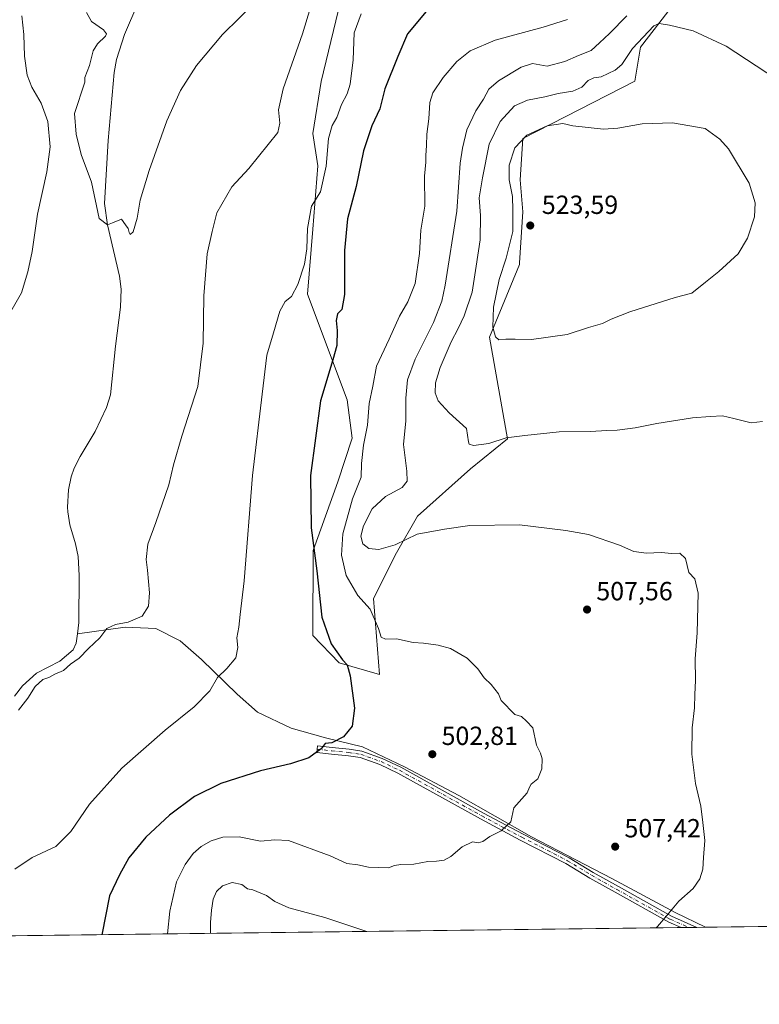
# Model space of a CAD drawing. Units: metres. Extents: x 583515 to 586953, y 4733564 to 4735919.
# Drawn here: x 585666 to 585948, y 4733564 to 4733940 of the extents above; entities that cross this region are included whole.
import ezdxf

# ---------------------------------------------------------------- set-up
doc = ezdxf.new("R2010")
doc.units = ezdxf.units.M
doc.header["$MEASUREMENT"] = 0
doc.linetypes.add('DGN Style 4', pattern=[2.6384748266838614, 1.318413404963828, -0.6592067024819142, 0.001648016756204785, -0.6592067024819142])
for name, color, linetype, lineweight in [('Camino Cxs', 7, 'Continuous', 0), ('Camino eje', 30, 'DGN Style 4', 13), ('Comarca CxS', 21, 'Continuous', 0), ('Comunidad Autónoma CxS', 142, 'Continuous', 0), ('Corriente natural lineal', 142, 'Continuous', 13), ('Cultivos herbáceos CxS', 92, 'Continuous', 0), ('Cultivos leñosos CxS', 92, 'Continuous', 0), ('Curva de nivel maestra', 30, 'Continuous', 30), ('Curva de nivel normal', 30, 'Continuous', 0), ('Entidad de ámbito territorial CxS', 92, 'Continuous', 0), ('Municipio CxS', 4, 'Continuous', 0), ('Pastizal CxS', 92, 'Continuous', 0), ('Provincia CxS', 1, 'Continuous', 0), ('Punto de cota en terreno', 7, 'Continuous', 0), ('Rótulo de punto de cota en terreno', 7, 'Continuous', 0)]:
    doc.layers.add(name, color=color, linetype=linetype, lineweight=lineweight)
doc.styles.add('Style-Arial', font='txt')

# ---------------------------------------------------------------- blocks, each defined once
blk = doc.blocks.new('*U21')
at = {"layer": 'Cultivos herbáceos CxS', "color": 92, "linetype": 'Continuous', "lineweight": 0}
for points in [[(586580.8142999997, 4733601.207000001, 494.6117999999988), (585067.4474, 4733582.5492, 512.9906999999948)], [(585791.5076000001, 4733958.682700001, 490.773000000001), (585781.2160999998, 4733915.933800001, 491.9428999999946), (585778.0495999996, 4733896.143300001, 492.5865999999951), (585779.8942999998, 4733883.799500001, 493.6532000000007), (585777.9995999997, 4733859.6391, 495.013300000006), (585776.0532000001, 4733834.8321, 495.2752000000037), (585791.0936000004, 4733794.456300001, 501.4719999999944), (585793.0881000003, 4733779.769900001, 502.4348000000027), (585787.5471000001, 4733763.145400001, 501.7522000000026), (585778.1590999998, 4733736.9452, 499.6793999999937), (585778.0460000001, 4733704.564900001, 498.4141999999993), (585788.0708999997, 4733694.087900001, 499.6021000000038), (585803.4376999997, 4733689.597800001, 501.9890000000014), (585801.1605000002, 4733718.6195, 505.9575000000041), (585809.9210999999, 4733736.013499999, 509.9814999999944), (585818.0242, 4733750.067500001, 510.9084000000003), (585838.2370999996, 4733768.062700001, 513.6440000000002), (585852.3198999995, 4733779.637700001, 515.4468000000053), (585845.4422000004, 4733818.401500001, 518.6138999999966), (585856.8581999998, 4733846.1238, 521.8843999999954), (585856.9013999999, 4733846.794700001, 521.8687999999966), (585858.1489000004, 4733866.160300001, 521.1860000000015), (585857.1645000001, 4733878.456499999, 521.0467999999964), (585858.2159000002, 4733894.2279, 518.8591000000015), (585879.7692, 4733905.2663, 517.7537000000011), (585900.9534999998, 4733916.073999999, 517.4440000000031), (585903.0864000004, 4733929.011, 514.7304000000004), (585915.6119999997, 4733945.3849, 513.1132999999973)]]:
    blk.add_polyline3d(points, dxfattribs=at)
blk = doc.blocks.new('5PATER')
at = {"layer": 'Cultivos leñosos CxS', "linetype": 'Continuous', "lineweight": 0}
h = blk.add_hatch(color=51, dxfattribs=at)
edge = h.paths.add_edge_path()
edge.add_ellipse((0, 0), major_axis=(-0.1095731443231308, -0.1110710700762829), ratio=0.9994222409660322, start_angle=0, end_angle=360)

msp = doc.modelspace()

# ---------------------------------------------------------------- linework, layer by layer
at = {"layer": 'Camino Cxs', "color": 7, "linetype": 'Continuous', "lineweight": 0, "extrusion": (-0.1889180896100113, -0.00232802441535116, 0.9819900894206751), "elevation": -121208.9284846115, "flags": 128}
msp.add_lwpolyline([(-4726013.989098468, 632702.0377372181), (-4726013.989098468, 632695.8476936095)], dxfattribs=at)
at = {"layer": 'Camino Cxs', "color": 7, "linetype": 'Continuous', "lineweight": 0}
msp.add_polyline3d([(585924.6023000004, 4733593.116800001, 511.9689000000071), (585918.5242, 4733593.0418, 510.7992999999988), (585913.8359000003, 4733595.088099999, 510.4048999999941), (585893.4083000004, 4733606.4957, 508.3306000000011), (585883.7304999996, 4733611.931299999, 508.3105000000069), (585874.6215000004, 4733617.4757, 506.976999999999), (585857.1919, 4733626.454700001, 505.6398999999947), (585841.9612999996, 4733634.533500001, 504.6646999999939), (585810.5015000004, 4733651.981899999, 502.1956999999966), (585803.5800999999, 4733655.2465, 501.6680999999954), (585796.0831000004, 4733657.961100001, 501.1965999999957), (585791.6303000003, 4733658.597100001, 501.0948999999965), (585785.1441000003, 4733659.2601, 500.8077999999951), (585779.5311000004, 4733659.868899999, 500.3171000000002), (585779.8006999996, 4733662.3543, 500.1298999999999), (585785.4058999997, 4733661.746300001, 500.5865999999951), (585791.9093000004, 4733661.082699999, 501.042300000001), (585796.6919, 4733660.399499999, 501.0592000000034), (585804.5411, 4733657.557499999, 501.6640000000043), (585811.6423000004, 4733654.207900001, 502.3056999999972), (585843.1535, 4733636.731100001, 504.8763000000035), (585858.3501000004, 4733628.670299999, 505.7391999999964), (585875.8454999998, 4733619.657500001, 507.0375000000058), (585884.9929000001, 4733614.089500001, 508.7358999999997), (585894.6299000002, 4733608.676899999, 508.4265000000014), (585914.9480999997, 4733597.330499999, 510.940499999997)], close=True, dxfattribs=at)
msp.add_polyline3d([(585918.5242, 4733593.041999999, 510.7994000000036), (585913.8359000003, 4733595.088099999, 510.4048999999941), (585893.4083000004, 4733606.4957, 508.3306000000011), (585883.7304999996, 4733611.931299999, 508.3105000000069), (585874.6215000004, 4733617.4757, 506.976999999999), (585857.1919, 4733626.454700001, 505.6398999999947), (585841.9612999996, 4733634.533500001, 504.6646999999939), (585810.5015000004, 4733651.981899999, 502.1956999999966), (585803.5800999999, 4733655.2465, 501.6680999999954), (585796.0831000004, 4733657.961100001, 501.1965999999957), (585791.6303000003, 4733658.597100001, 501.0948999999965), (585785.1441000003, 4733659.2601, 500.8077999999951), (585779.5311000004, 4733659.868899999, 500.3171000000002), (585779.8006999996, 4733662.3543, 500.1298999999999), (585785.4058999997, 4733661.746300001, 500.5865999999951), (585791.9093000004, 4733661.082699999, 501.042300000001), (585796.6919, 4733660.399499999, 501.0592000000034), (585804.5411, 4733657.557499999, 501.6640000000043), (585811.6423000004, 4733654.207900001, 502.3056999999972), (585843.1535, 4733636.731100001, 504.8763000000035), (585858.3501000004, 4733628.670299999, 505.7391999999964), (585875.8454999998, 4733619.657500001, 507.0375000000058), (585884.9929000001, 4733614.089500001, 508.7358999999997), (585894.6299000002, 4733608.676899999, 508.4265000000014), (585914.9480999997, 4733597.330499999, 510.940499999997), (585924.6023000004, 4733593.116900001, 511.9689000000071)], dxfattribs=at)
at = {"layer": 'Camino eje', "color": 30, "linetype": 'DGN Style 4', "lineweight": 13}
msp.add_polyline3d([(585779.6659000004, 4733661.1117, 500.2260999999999), (585785.2751000002, 4733660.5031, 500.6950999999972), (585791.7572999997, 4733659.841700001, 501.0663999999961), (585796.3875000002, 4733659.180299999, 501.1313999999985), (585804.0604999998, 4733656.402100001, 501.6598999999987), (585811.0719, 4733653.094900001, 502.2409000000043), (585842.5575000001, 4733635.632300001, 504.7676999999967), (585857.7710999995, 4733627.5625, 505.6760999999969), (585875.2335000001, 4733618.5667, 507.0192999999999), (585884.3617000004, 4733613.010299999, 508.6175999999978), (585894.0191000003, 4733607.586300001, 508.3736999999965), (585914.3919000002, 4733596.2093, 510.6447000000044), (585921.5632999997, 4733593.079299999, 511.2887000000047)], dxfattribs=at)
at = {"layer": 'Comarca CxS', "color": 21, "linetype": 'Continuous', "lineweight": 0, "flags": 128}
msp.add_lwpolyline([(583745.9063723604, 4733566.256355017), (583542.6100006317, 4733563.749982627), (583540.5809395091, 4733731.629391051), (583514.6500006339, 4735877.089982604), (584240.5477262166, 4735886.050841643), (584583.8474203809, 4735890.288711607), (584787.4849211583, 4735892.80251882), (586923.4500006592, 4735919.169982604), (586933.0661309131, 4735154.710759014), (586952.5500006591, 4733605.789982629), (586361.168930612, 4733598.499044905), (584388.1730227572, 4733574.174643897)], close=True, dxfattribs=at)
at = {"layer": 'Comunidad Autónoma CxS', "color": 142, "linetype": 'Continuous', "lineweight": 0, "flags": 128}
msp.add_lwpolyline([(583745.9063723604, 4733566.256355017), (583542.6100006317, 4733563.749982627), (583540.5809395091, 4733731.629391051), (583514.6500006339, 4735877.089982604), (584240.5477262166, 4735886.050841643), (584583.8474203809, 4735890.288711607), (584787.4849211583, 4735892.80251882), (586923.4500006592, 4735919.169982604), (586933.0661309131, 4735154.710759014), (586952.5500006591, 4733605.789982629), (586361.168930612, 4733598.499044905), (584388.1730227572, 4733574.174643897)], close=True, dxfattribs=at)
at = {"layer": 'Corriente natural lineal', "color": 142, "linetype": 'Continuous', "lineweight": 13, "extrusion": (-0.003396434737910381, -0.02532429408574348, 0.9996735188851059), "elevation": -121379.4224218654, "flags": 128}
msp.add_lwpolyline([(-48748.68305807526, 4768006.551551674), (-48748.68305807526, 4768010.841005269)], dxfattribs=at)
at = {"layer": 'Corriente natural lineal', "color": 142, "linetype": 'Continuous', "lineweight": 13}
for points in [[(585688.8101000004, 4733709.450099999, 487.8408999999957), (585688.8701, 4733727.380100001, 487.0366999999969), (585688.5500999996, 4733734.700099999, 486.9260999999969), (585687.5201000003, 4733739.5601, 486.9418000000006), (585685.3501000004, 4733746.780099999, 486.712400000004), (585684.6101000002, 4733751.7301, 486.6511000000028), (585684.4600999998, 4733753.550100001, 486.6070999999939), (585684.8000999996, 4733760.120100001, 486.5148999999947), (585685.8101000004, 4733765.020099999, 486.5234999999957), (585686.9700999996, 4733768.360099999, 486.4630000000034), (585689.3000999996, 4733772.8101, 486.4110999999976), (585695.0401, 4733782.4001, 486.9588999999978), (585699.2901, 4733791.5601, 486.5418999999966), (585700.8000999996, 4733796.3101, 486.2753999999986), (585702.7100999998, 4733814.920100001, 485.7146000000066), (585704.7100999998, 4733829.860099999, 485.7866999999969), (585704.9501, 4733836.710100001, 485.7259999999952), (585704.3101000004, 4733841.630100001, 485.6160999999993), (585699.7600999996, 4733861.220100001, 485.0522999999957), (585698.6201, 4733869.340100001, 485.4438999999985), (585699.9600999998, 4733893.4801, 485.0942000000068), (585702.2500999998, 4733919.4301, 484.554999999993), (585703.1101000002, 4733924.340100001, 484.1867999999959), (585706.2001, 4733933.840100001, 483.9520000000048), (585711.2301000003, 4733945.700099999, 483.2792999999947)], [(585927.8464000003, 4733593.1568, 510.9342000000034), (585916.2600999996, 4733598.790100001, 509.9110999999976), (585892.1601, 4733611.720100001, 507.8641000000061), (585861.5301000001, 4733627.7301, 505.5592999999935), (585833.7500999998, 4733643.4801, 503.5332999999956), (585813.0301000001, 4733654.3301, 502.0149999999995), (585796.9801000003, 4733661.960100001, 500.6934999999939), (585782.8400999998, 4733665.440099999, 499.1833999999944), (585769.7401000002, 4733669.1801, 498.1965000000055), (585756.8800999997, 4733675.2501, 497.0063999999985), (585749.1501000002, 4733682.170100001, 495.6901000000071), (585735.6001000004, 4733695.290100001, 493.6505999999936), (585727.3901000004, 4733702.5001, 492.4636000000028), (585718.1601, 4733707.130100001, 490.9349999999977), (585706.4101, 4733707.670100001, 489.9728999999934), (585688.2401000002, 4733705.200099999, 487.7312999999995)], [(585664.2500999998, 4733681.390100001, 489.1803999999975), (585667.3300999999, 4733685.3301, 489.0920999999944), (585672.6300999997, 4733690.1801, 488.7737999999954), (585681.4801000003, 4733694.7601, 488.8647999999957), (585686.6501000002, 4733699.0701, 488.4109000000026), (585687.7500999998, 4733701.550100001, 487.8650000000052), (585688.2401000002, 4733705.200099999, 487.7312999999995)]]:
    msp.add_polyline3d(points, dxfattribs=at)
at = {"layer": 'Cultivos herbáceos CxS', "color": 92, "linetype": 'Continuous', "lineweight": 0, "extrusion": (-0.03731171864531937, -0.0004600074155472345, 0.9993035695147447), "elevation": -23528.8845357992, "flags": 128}
msp.add_lwpolyline([(-4726010.23053595, 644014.345582031), (-4726010.23053595, 643808.6430039161)], dxfattribs=at)
at = {"layer": 'Cultivos herbáceos CxS', "color": 92, "linetype": 'Continuous', "lineweight": 0, "extrusion": (-0.01782869875565457, -0.0002198070490179776, 0.9998410319573514), "elevation": -10976.41520375959, "flags": 128}
msp.add_lwpolyline([(-4726010.186865841, 644135.929512192), (-4726010.186865841, 643619.8794675962)], dxfattribs=at)
at = {"layer": 'Cultivos herbáceos CxS', "color": 92, "linetype": 'Continuous', "lineweight": 0, "extrusion": (-0.08454673853274046, -0.001040489641764709, 0.9964189713091487), "elevation": -53954.27432268408, "flags": 128}
msp.add_lwpolyline([(-4726024.455241795, 641864.1320683348), (-4726024.455241794, 641861.0819155242)], dxfattribs=at)
at = {"layer": 'Cultivos herbáceos CxS', "color": 92, "linetype": 'Continuous', "lineweight": 0, "extrusion": (-0.06333558932176483, -0.0007835932528109285, 0.9979919784782235), "elevation": -40309.35852720834, "flags": 128}
msp.add_lwpolyline([(-4725982.322699759, 643177.9986616726), (-4725982.32269976, 643174.9532137606)], dxfattribs=at)
at = {"layer": 'Cultivos herbáceos CxS', "color": 92, "linetype": 'Continuous', "lineweight": 0, "extrusion": (-0.0540110616292505, -0.0006642955882761412, 0.9985401163363707), "elevation": -34280.90177745256, "flags": 128}
msp.add_lwpolyline([(-4726029.239907367, 643186.0692353462), (-4726029.239907366, 643182.8201466941)], dxfattribs=at)
at = {"layer": 'Cultivos herbáceos CxS', "color": 92, "linetype": 'Continuous', "lineweight": 0}
msp.add_polyline3d([(585791.5076000001, 4733958.682700001, 490.773000000001), (585781.2160999998, 4733915.933800001, 491.9428999999946), (585778.0495999996, 4733896.143300001, 492.5865999999951), (585779.8942999998, 4733883.799500001, 493.6532000000007), (585777.9995999997, 4733859.6391, 495.013300000006), (585776.0532000001, 4733834.8321, 495.2752000000037), (585791.0936000004, 4733794.456300001, 501.4719999999944), (585793.0881000003, 4733779.769900001, 502.4348000000027), (585787.5471000001, 4733763.145400001, 501.7522000000026), (585778.1590999998, 4733736.9452, 499.6793999999937), (585778.0460000001, 4733704.564900001, 498.4141999999993), (585788.0708999997, 4733694.087900001, 499.6021000000038), (585803.4376999997, 4733689.597800001, 501.9890000000014), (585801.1605000002, 4733718.6195, 505.9575000000041), (585809.9210999999, 4733736.013499999, 509.9814999999944), (585818.0242, 4733750.067500001, 510.9084000000003), (585838.2370999996, 4733768.062700001, 513.6440000000002), (585852.3198999995, 4733779.637700001, 515.4468000000053), (585845.4422000004, 4733818.401500001, 518.6138999999966), (585856.8581999998, 4733846.1238, 521.8843999999954), (585856.9013999999, 4733846.794700001, 521.8687999999966), (585858.1489000004, 4733866.160300001, 521.1860000000015), (585857.1645000001, 4733878.456499999, 521.0467999999964), (585858.2159000002, 4733894.2279, 518.8591000000015), (585879.7692, 4733905.2663, 517.7537000000011), (585900.9534999998, 4733916.073999999, 517.4440000000031), (585903.0864000004, 4733929.011, 514.7304000000004), (585915.6119999997, 4733945.3849, 513.1132999999973)], dxfattribs=at)
at = {"layer": 'Curva de nivel maestra', "color": 30, "linetype": 'Continuous', "lineweight": 30, "elevation": 500, "flags": 128}
msp.add_lwpolyline([(585821.2300000004, 4733942.6801), (585814.1799999997, 4733934.090100001), (585810.4400000004, 4733925.530099999), (585805.54, 4733913.100099999), (585803.5899999999, 4733905.520099999), (585800.6200000001, 4733899.0001), (585797.4100000003, 4733889.450099999), (585794.5700000003, 4733875.9101), (585791.2599999999, 4733863.4901), (585790.1299999999, 4733851.4301), (585790.1799999997, 4733834.710100001), (585789.1200000001, 4733828.940099999), (585787.4800000004, 4733827.280099999), (585786.8899999997, 4733824.780099999), (585787.3700000001, 4733820.920100001), (585787.1900000004, 4733815.1801), (585785.7199999997, 4733809.690099999), (585780.9800000004, 4733794.040100001), (585777.1699999999, 4733765.520099999), (585777.4000000004, 4733745.670100001), (585779.5300000003, 4733729.1501), (585781.54, 4733711.540100001), (585785.04, 4733701.340100001), (585789.3300000001, 4733695.280099999), (585791.1500000004, 4733693.3301), (585792.2400000002, 4733689.100099999), (585793.9800000004, 4733676.8201), (585793.0899999999, 4733669.920100001), (585789.6900000004, 4733665.800100001), (585785.3300000001, 4733663.4901), (585782.7400000002, 4733663.2601), (585781.2599999999, 4733661.210100001), (585776.5700000003, 4733657.870100001), (585769.4900000002, 4733655.520099999), (585758.0899999999, 4733652.8101), (585742.9299999997, 4733647.9801), (585732.9299999997, 4733643.020099999), (585723.3600000005, 4733636.0001), (585714.3499999996, 4733627.590100001), (585707.8799999999, 4733619.610099999), (585704.3300000001, 4733613.120100001), (585700.4400000004, 4733605.1501), (585697.5142000001, 4733590.317299999)], dxfattribs=at)
at = {"layer": 'Curva de nivel normal', "color": 30, "linetype": 'Continuous', "lineweight": 0, "flags": 128}
for points, elevation in [([(585665.7199999997, 4733675.960100001), (585669.2800000003, 4733680.5601), (585672.0599999996, 4733685.050100001), (585675.0499999998, 4733687.6801), (585677.2699999996, 4733688.520099999), (585679.5999999996, 4733689.7401), (585682.9299999997, 4733691.120100001), (585685.5700000003, 4733693.520099999), (585688.9500000002, 4733695.9001), (585692.4199999999, 4733699.540100001), (585696.7999999998, 4733703.5701), (585699.4900000002, 4733707.190099999), (585702.75, 4733708.690099999), (585707.5499999998, 4733709.610099999), (585712.9600000001, 4733711.880100001), (585715.2999999998, 4733715.710100001), (585715.7400000002, 4733720.860099999), (585714.9900000002, 4733729.4801), (585714.4299999997, 4733733.460100001), (585715.0800000001, 4733739.360099999), (585718.0999999996, 4733747.6801), (585723.0899999999, 4733762.0001), (585724.8899999997, 4733769.6601), (585728.1299999999, 4733780.620100001), (585734.1299999999, 4733799.5101), (585736.2599999999, 4733816.090100001), (585736.5199999996, 4733834.110099999), (585737.7400000002, 4733850.2301), (585739.6699999999, 4733858.690099999), (585741.4199999999, 4733865.800100001), (585747.0999999996, 4733875.7601), (585753.5899999999, 4733882.7501), (585764.6699999999, 4733896.530099999), (585765.4900000002, 4733900.0601), (585765, 4733905.190099999), (585766.7800000003, 4733913.1801), (585774.1200000001, 4733934.1801), (585779.3799999999, 4733951.5101)], 490), ([(585756.5599999996, 4733946.6601), (585743.6100000005, 4733933.850099999), (585733.6500000004, 4733922.0101), (585727.5199999996, 4733912.4801), (585722.3700000001, 4733901.0101), (585715.54, 4733881.940099999), (585712.1799999997, 4733870.610099999), (585711.0499999998, 4733863.850099999), (585709.54, 4733858.5801), (585708.3899999997, 4733857.620100001), (585707.9199999999, 4733858.350099999), (585707.6399999997, 4733859.9001), (585706.6100000005, 4733861.200099999), (585705.0499999998, 4733863.4301), (585701.6482999995, 4733862.064999999), (585699.7600999996, 4733861.2202), (585696.5829999996, 4733863.612700001), (585693.6282000003, 4733877.542400001), (585689.6885000002, 4733888.0952), (585687.7187000001, 4733895.833799999), (585687.1558999997, 4733903.713199999), (585691.0099999999, 4733915.710100001), (585691.0999999996, 4733917.520099999), (585692.8099999996, 4733922.030099999), (585694.2599999999, 4733927.640100001), (585695.8600000005, 4733930.340100001), (585698.9299999997, 4733933.2501), (585699.2999999998, 4733934.100099999), (585698.2400000002, 4733935.7301), (585693.5999999996, 4733938.860099999), (585691.6600000003, 4733942.2401)], 485), ([(585667.0599999996, 4733940.970100001), (585667.8099999996, 4733933.960100001), (585668.0800000001, 4733925.6501), (585669.0700000003, 4733918.360099999), (585670.8200000003, 4733913.860099999), (585674.3799999999, 4733907.690099999), (585676.8899999997, 4733900.6501), (585677.7699999996, 4733891.040100001), (585676.5800000001, 4733881.4901), (585673.0599999996, 4733865.340100001), (585671.0199999996, 4733851.0601), (585669.3099999996, 4733843.290100001), (585666.8600000005, 4733835.280099999), (585660.8300000001, 4733824.640100001)], 490), ([(585796.4500000002, 4733941.770099999), (585793.7800000003, 4733934.590100001), (585793.3799999999, 4733924.170100001), (585792.29, 4733914.9301), (585791.1799999997, 4733911.190099999), (585789, 4733907.190099999), (585787.25, 4733902.190099999), (585785.4800000004, 4733899.190099999), (585784.0899999999, 4733894.190099999), (585783.1699999999, 4733883.700099999), (585780.9299999997, 4733873.9001), (585777.5800000001, 4733868.360099999), (585776.0599999996, 4733859.850099999), (585775.8099999996, 4733852.100099999), (585774.8600000005, 4733846.190099999), (585772.2999999998, 4733838.440099999), (585769.8600000005, 4733833.960100001), (585767.4299999997, 4733831.950099999), (585765.4500000002, 4733828.300100001), (585762.9800000004, 4733820.020099999), (585760.5300000003, 4733811.4801), (585758.7599999999, 4733796.620100001), (585755.04, 4733765.630100001), (585751.7999999998, 4733725.4101), (585750.3600000005, 4733712.5001), (585749.8600000005, 4733707.690099999), (585749.0700000003, 4733703.600099999), (585749.4000000004, 4733699.880100001), (585748.6500000004, 4733696.0001), (585745.2599999999, 4733691.880100001), (585741.6200000001, 4733688.5101), (585738.7400000002, 4733683.450099999), (585732.7699999996, 4733677.2601), (585721.75, 4733668.4301), (585705.2100000001, 4733653.9301), (585692.8600000005, 4733640.0801), (585685.7199999997, 4733629.7301), (585680.0099999999, 4733624.020099999), (585670.9000000004, 4733619.8301), (585664.3399999999, 4733615.3201)], 495.0000000000001), ([(585875.1799999997, 4733939.5801), (585865.9299999997, 4733936.640100001), (585847.6799999997, 4733931.780099999), (585838.0700000003, 4733927.640100001), (585833.0199999996, 4733923.6501), (585827.7800000003, 4733917.5101), (585823.8700000001, 4733911.600099999), (585822.7100000001, 4733908.0001), (585822.2599999999, 4733901.7501), (585821.5599999996, 4733895.850099999), (585821.4800000004, 4733891.4801), (585821.1699999999, 4733887.670100001), (585821.1799999997, 4733885.140100001), (585820.7100000001, 4733879.850099999), (585820.79, 4733868.440099999), (585819.2699999996, 4733859.1801), (585818.7000000002, 4733850.290100001), (585817.0999999996, 4733838.8201), (585814.2599999999, 4733831.8101), (585811.1500000004, 4733826.420100001), (585807.2000000002, 4733817.600099999), (585802.3300000001, 4733807.2601), (585800.9500000002, 4733799.7301), (585799.5800000001, 4733793.020099999), (585798.9100000003, 4733784.7301), (585797.4400000004, 4733777.120100001), (585796.6799999997, 4733770.140100001), (585796.4400000004, 4733764.9901), (585793.1500000004, 4733756.690099999), (585789.4400000004, 4733743.3201), (585788.9699999997, 4733735.200099999), (585790.8099999996, 4733727.4301), (585795.2300000004, 4733719.800100001), (585799.9199999999, 4733714.5101), (585803.1600000003, 4733707.170100001), (585804.1600000003, 4733703.840100001), (585805.7400000002, 4733703.130100001), (585810.0199999996, 4733703.200099999), (585816.2800000003, 4733701.9001), (585820.2800000003, 4733701.5701), (585825.9100000003, 4733700.860099999), (585830.54, 4733699.4901), (585836.9199999999, 4733695.870100001), (585841.0499999998, 4733691.7601), (585843.3799999999, 4733688.380100001), (585846.0800000001, 4733685.800100001), (585848.9500000002, 4733682.200099999), (585849.9000000004, 4733679.700099999), (585855.1200000001, 4733674.420100001), (585857.6799999997, 4733673.630100001), (585859.54, 4733671.8301), (585861.9699999997, 4733669.2601), (585863.3600000005, 4733662.640100001), (585864.9600000001, 4733659.590100001), (585865.5700000003, 4733657.470100001), (585865.3600000005, 4733653.610099999), (585863.8499999996, 4733649.870100001), (585861.2999999998, 4733647.7401), (585860.6600000003, 4733646.690099999), (585859.79, 4733644.4101), (585854.7800000003, 4733638.7401), (585853.5599999996, 4733633.4101), (585849.8499999996, 4733629.920100001), (585845.6100000005, 4733627.7501), (585842.9299999997, 4733625.870100001), (585841.1699999999, 4733625.4101), (585838.9199999999, 4733625.700099999), (585835.0599999996, 4733623.8301), (585830.6799999997, 4733620.200099999), (585828.1399999997, 4733618.7301), (585825.29, 4733618.340100001), (585821.8899999997, 4733618.300100001), (585816.5999999996, 4733617.2301), (585811.5700000003, 4733617.100099999), (585809.1900000004, 4733616.7401), (585806.9199999999, 4733615.890100001), (585799.25, 4733616.130100001), (585795.25, 4733616.970100001), (585791.04, 4733617.5101), (585784.6299999999, 4733620.470100001), (585768.7999999998, 4733626.3101), (585763.5599999996, 4733626.550100001), (585758.1100000005, 4733626.050100001), (585749.9199999999, 4733627.620100001), (585743.7199999997, 4733627.5701), (585739.29, 4733626.1801), (585735.4699999997, 4733624.0001), (585732.4400000004, 4733621.290100001), (585729.2800000003, 4733617.170100001), (585726, 4733610.540100001), (585723.5, 4733599.3301), (585722.5349000003, 4733590.625600001)], 505), ([(585897.8300000001, 4733941.0601), (585891.2699999996, 4733934.2601), (585887.4299999997, 4733930.690099999), (585884.2999999998, 4733927.8301), (585879.4299999997, 4733925.9101), (585874.2599999999, 4733923.540100001), (585867.5, 4733921.860099999), (585861.9199999999, 4733922.790100001), (585857.5800000001, 4733921.4001), (585848.9199999999, 4733916.220100001), (585845.25, 4733913.020099999), (585843.1200000001, 4733909.280099999), (585840.2199999997, 4733904.800100001), (585836.7999999998, 4733897.520099999), (585835.1399999997, 4733890.520099999), (585834.3099999996, 4733884.850099999), (585833.0099999999, 4733866.520099999), (585828.5599999996, 4733838.190099999), (585827.2199999997, 4733832.1801), (585824.1399999997, 4733823.950099999), (585817.04, 4733809.9901), (585814.1600000003, 4733802.090100001), (585813.5599999996, 4733795.090100001), (585813.4699999997, 4733786.390100001), (585812.5899999999, 4733777.350099999), (585813.9299999997, 4733767.290100001), (585814.0999999996, 4733763.460100001), (585812.0800000001, 4733760.940099999), (585805.7999999998, 4733757.5801), (585800.7000000002, 4733752.890100001), (585797.3200000003, 4733746.340100001), (585796.3700000001, 4733742.390100001), (585797.1799999997, 4733739.460100001), (585799.4699999997, 4733737.7501), (585803.2400000002, 4733737.360099999), (585809.5, 4733739.1801), (585817.9199999999, 4733743.1801), (585828.25, 4733745.1601), (585837.9199999999, 4733746.5601), (585856.9199999999, 4733746.710100001), (585874.5800000001, 4733744.540100001), (585883.25, 4733743.0101), (585895.0499999998, 4733738.9901), (585900.4800000004, 4733736.630100001), (585905.3799999999, 4733736.0001), (585910.9000000004, 4733736.1601), (585915.0099999999, 4733735.780099999), (585918.0199999996, 4733735.9801), (585920.2599999999, 4733733.9101), (585921.5199999996, 4733728.5801), (585923.8300000001, 4733726.140100001), (585925.0599999996, 4733720.690099999), (585924.7199999997, 4733705.590100001), (585923.8700000001, 4733695.5601), (585924, 4733687.300100001), (585923.7599999999, 4733681.950099999), (585923.6299999999, 4733676.940099999), (585922.8099999996, 4733669.210100001), (585922.7100000001, 4733659.210100001), (585924.0999999996, 4733648.0701), (585926.04, 4733639.3301), (585926.79, 4733633.190099999), (585927.5700000003, 4733626.3101), (585927.1299999999, 4733619.770099999), (585926.8499999996, 4733615.390100001), (585925.7199999997, 4733611.640100001), (585923.1399999997, 4733607.9801), (585917.6900000004, 4733603.1501), (585913.2400000002, 4733597.8201), (585909.5199999996, 4733593.5001), (585909.0537999999, 4733592.925100001)], 510), ([(585954.9000000004, 4733916.870100001), (585935.7599999999, 4733929.5001), (585923.2100000001, 4733935.3201), (585914.1299999999, 4733937.440099999), (585910.2400000002, 4733938.090100001), (585908.1500000004, 4733937.1501), (585900.04, 4733928.520099999), (585895.9000000004, 4733922.4001), (585893.4600000001, 4733920.280099999), (585888.1200000001, 4733917.720100001), (585885.25, 4733917.3101), (585883.1600000003, 4733916.360099999), (585880.6299999999, 4733913.8301), (585877.2100000001, 4733912.2401), (585871.6799999997, 4733911.390100001), (585866.5800000001, 4733910.090100001), (585859.9199999999, 4733908.860099999), (585854.9400000004, 4733906.670100001), (585849.5599999996, 4733900.7501), (585845.3799999999, 4733892.0801), (585842.79, 4733879.190099999), (585841.4800000004, 4733871.520099999), (585842.0199999996, 4733864.850099999), (585841.8399999999, 4733855.520099999), (585840.3899999997, 4733845.530099999), (585838.8200000003, 4733835.5801), (585835.7599999999, 4733826.540100001), (585833.5199999996, 4733821.630100001), (585830.7699999996, 4733816.590100001), (585826.6299999999, 4733806.850099999), (585824.8200000003, 4733800.970100001), (585824.7199999997, 4733797.170100001), (585825.8099999996, 4733794.130100001), (585830.0999999996, 4733789.450099999), (585836.6299999999, 4733783.550100001), (585837.4900000002, 4733778.4001), (585837.6699999999, 4733777.530099999), (585839.3200000003, 4733776.9801), (585845.1900000004, 4733777.800100001), (585851.8600000005, 4733779.9801), (585858.9199999999, 4733780.9101), (585871.9800000004, 4733782.220100001), (585884, 4733782.4001), (585890.1799999997, 4733782.780099999), (585894.1600000003, 4733782.890100001), (585900.9900000002, 4733783.7401), (585909.2599999999, 4733785.420100001), (585922.9699999997, 4733787.590100001), (585929.6799999997, 4733788.0701), (585934.3600000005, 4733788.3201), (585938.6799999997, 4733787.3101), (585942.2100000001, 4733786.5001), (585945.2999999998, 4733785.7401), (585949.6399999997, 4733786.190099999)], 515), ([(585915.2400000002, 4733900.140100001), (585903.7300000004, 4733899.8301), (585894.3600000005, 4733898.090100001), (585888.9400000004, 4733897.720100001), (585883.1200000001, 4733898.420100001), (585877.2199999997, 4733899.0001), (585873.4600000001, 4733899.950099999), (585867.4699999997, 4733898.9901), (585859.7599999999, 4733895.460100001), (585855.1699999999, 4733890.600099999), (585852.9900000002, 4733884.0101), (585852.9400000004, 4733878.4101), (585854.2400000002, 4733872.0801), (585854.4100000003, 4733866.8201), (585854.3700000001, 4733858.7401), (585851.8600000005, 4733848.4901), (585849.1600000003, 4733840.420100001), (585847.0300000003, 4733829.780099999), (585846.7400000002, 4733822.1801), (585847.7400000002, 4733818.470100001), (585849.0499999998, 4733817.3301), (585851.6699999999, 4733817.670100001), (585855.29, 4733817.670100001), (585861.5300000003, 4733817.440099999), (585875.0300000003, 4733819.370100001), (585883.2000000002, 4733822.120100001), (585888.5800000001, 4733823.620100001), (585891.9400000004, 4733825.270099999), (585899.0099999999, 4733828.050100001), (585916.2400000002, 4733833.5001), (585922.6600000003, 4733835.170100001), (585927.9299999997, 4733839.3301), (585932.9800000004, 4733843.450099999), (585940.3099999996, 4733850.190099999), (585943.9100000003, 4733856.1501), (585946.5199999996, 4733864.3301), (585946.8200000003, 4733869.6801), (585944.5199999996, 4733877.120100001), (585936.6299999999, 4733890.220100001), (585933.2800000003, 4733893.9901), (585927.7199999997, 4733898.0001), (585915.2400000002, 4733900.140100001)], 520), ([(585798.6929000001, 4733591.5645), (585782.6500000004, 4733596.8201), (585768.9299999997, 4733600.540100001), (585763.5, 4733602.940099999), (585760.4299999997, 4733605.300100001), (585755.0999999996, 4733607.460100001), (585753.1799999997, 4733607.8201), (585750.9699999997, 4733609.4301), (585747.2800000003, 4733610.1801), (585743.5899999999, 4733609.0101), (585741.3499999996, 4733606.850099999), (585739.9600000001, 4733603.8201), (585739.3399999999, 4733599.670100001), (585739.04, 4733595.0101), (585738.9462000001, 4733590.828000001)], 510)]:
    msp.add_lwpolyline(points, dxfattribs=dict(at, elevation=elevation))
at = {"layer": 'Entidad de ámbito territorial CxS', "color": 92, "linetype": 'Continuous', "lineweight": 0, "flags": 128}
msp.add_lwpolyline([(586361.168930612, 4733598.499044905), (584388.1730227572, 4733574.174643897)], dxfattribs=at)
at = {"layer": 'Municipio CxS', "color": 4, "linetype": 'Continuous', "lineweight": 0, "flags": 128}
msp.add_lwpolyline([(586361.168930612, 4733598.499044905), (584388.1730227572, 4733574.174643897)], dxfattribs=at)
at = {"layer": 'Pastizal CxS', "color": 92, "linetype": 'Continuous', "lineweight": 0}
for points in [[(585915.6119999997, 4733945.3849, 513.1132999999973), (585903.0864000004, 4733929.011, 514.7304000000004), (585900.9534999998, 4733916.073999999, 517.4440000000031), (585879.7692, 4733905.2663, 517.7537000000011), (585858.2159000002, 4733894.2279, 518.8591000000015), (585857.1645000001, 4733878.456499999, 521.0467999999964), (585858.1489000004, 4733866.160300001, 521.1860000000015), (585856.9013999999, 4733846.794700001, 521.8687999999966), (585856.8581999998, 4733846.1238, 521.8843999999954), (585845.4422000004, 4733818.401500001, 518.6138999999966), (585852.3198999995, 4733779.637700001, 515.4468000000053), (585838.2370999996, 4733768.062700001, 513.6440000000002), (585818.0242, 4733750.067500001, 510.9084000000003), (585809.9210999999, 4733736.013499999, 509.9814999999944), (585801.1605000002, 4733718.6195, 505.9575000000041), (585803.4376999997, 4733689.597800001, 501.9890000000014), (585788.0708999997, 4733694.087900001, 499.6021000000038), (585778.0460000001, 4733704.564900001, 498.4141999999993), (585778.1590999998, 4733736.9452, 499.6793999999937), (585787.5471000001, 4733763.145400001, 501.7522000000026), (585793.0881000003, 4733779.769900001, 502.4348000000027), (585791.0936000004, 4733794.456300001, 501.4719999999944), (585776.0532000001, 4733834.8321, 495.2752000000037), (585777.9995999997, 4733859.6391, 495.013300000006), (585779.8942999998, 4733883.799500001, 493.6532000000007), (585778.0495999996, 4733896.143300001, 492.5865999999951), (585781.2160999998, 4733915.933800001, 491.9428999999946), (585791.5076000001, 4733958.682700001, 490.773000000001)], [(585791.5076000001, 4733958.682700001, 490.773000000001), (585781.2160999998, 4733915.933800001, 491.9428999999946), (585778.0495999996, 4733896.143300001, 492.5865999999951), (585779.8942999998, 4733883.799500001, 493.6532000000007), (585777.9995999997, 4733859.6391, 495.013300000006), (585776.0532000001, 4733834.8321, 495.2752000000037), (585791.0936000004, 4733794.456300001, 501.4719999999944), (585793.0881000003, 4733779.769900001, 502.4348000000027), (585787.5471000001, 4733763.145400001, 501.7522000000026), (585778.1590999998, 4733736.9452, 499.6793999999937), (585778.0460000001, 4733704.564900001, 498.4141999999993), (585788.0708999997, 4733694.087900001, 499.6021000000038), (585803.4376999997, 4733689.597800001, 501.9890000000014), (585801.1605000002, 4733718.6195, 505.9575000000041), (585809.9210999999, 4733736.013499999, 509.9814999999944), (585818.0242, 4733750.067500001, 510.9084000000003), (585838.2370999996, 4733768.062700001, 513.6440000000002), (585852.3198999995, 4733779.637700001, 515.4468000000053), (585845.4422000004, 4733818.401500001, 518.6138999999966), (585856.8581999998, 4733846.1238, 521.8843999999954), (585856.9013999999, 4733846.794700001, 521.8687999999966), (585858.1489000004, 4733866.160300001, 521.1860000000015), (585857.1645000001, 4733878.456499999, 521.0467999999964), (585858.2159000002, 4733894.2279, 518.8591000000015), (585879.7692, 4733905.2663, 517.7537000000011), (585900.9534999998, 4733916.073999999, 517.4440000000031), (585903.0864000004, 4733929.011, 514.7304000000004), (585915.6119999997, 4733945.3849, 513.1132999999973)]]:
    msp.add_polyline3d(points, dxfattribs=at)
at = {"layer": 'Provincia CxS', "color": 1, "linetype": 'Continuous', "lineweight": 0, "flags": 128}
msp.add_lwpolyline([(583745.9063723604, 4733566.256355017), (583542.6100006317, 4733563.749982627), (583540.5809395091, 4733731.629391051), (583514.6500006339, 4735877.089982604), (584240.5477262166, 4735886.050841643), (584583.8474203809, 4735890.288711607), (584787.4849211583, 4735892.80251882), (586923.4500006592, 4735919.169982604), (586933.0661309131, 4735154.710759014), (586952.5500006591, 4733605.789982629), (586361.168930612, 4733598.499044905), (584388.1730227572, 4733574.174643897)], close=True, dxfattribs=at)

# ---------------------------------------------------------------- block references
at = {"layer": 'Cultivos herbáceos CxS', "color": 92, "linetype": 'Continuous', "lineweight": 0}
msp.add_blockref('*U21', (0, 0), dxfattribs=at)
at = {"layer": 'Punto de cota en terreno', "color": 7, "linetype": 'Continuous', "lineweight": 0, "xscale": 10, "yscale": 10, "zscale": 10}
for p in [(585861, 4733861, 523.5899999999965), (585882.6799999997, 4733714.42, 507.5599999999977), (585823.6399999997, 4733659.199999999, 502.8099999999977), (585893.4100000003, 4733623.930000001, 507.4199999999983)]:
    msp.add_blockref('5PATER', p, dxfattribs=at)

# ---------------------------------------------------------------- texts
at = {"layer": 'Rótulo de punto de cota en terreno', "color": 7, "linetype": 'Continuous', "lineweight": 0, "style": 'Style-Arial'}
for s, p in [('523,59', (585865.4096999997, 4733865.409700001)), ('507,56', (585886.2078, 4733717.947799999)), ('502,81', (585827.1677999999, 4733662.727800001)), ('507,42', (585896.9378000004, 4733627.457800001))]:
    msp.add_text(s, height=7.000000000000002, dxfattribs=at).set_placement(p)

doc.saveas('drawing.dxf')
